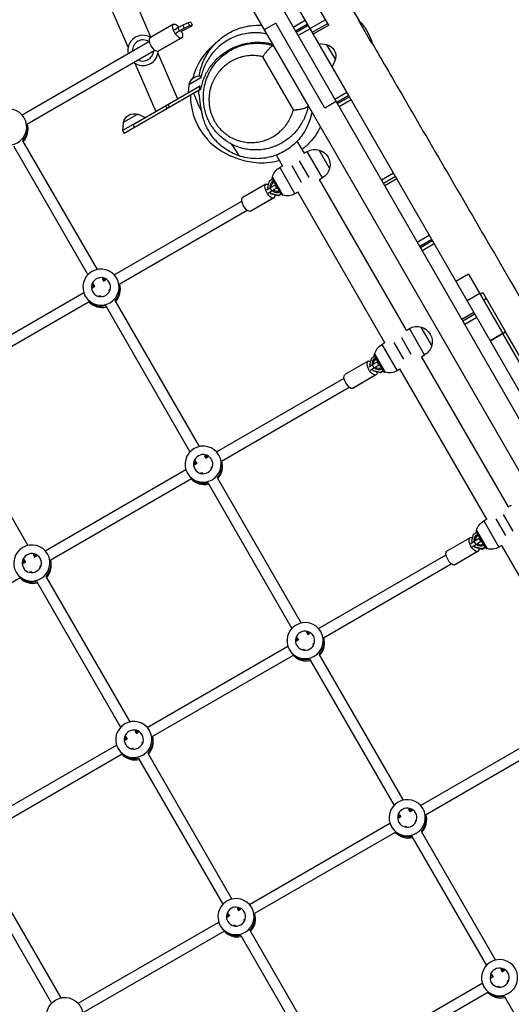
# Model space of a CAD drawing. Units: millimetres. Extents: x -7143 to 6894, y -5824 to 5844.
# Drawn here: x 2519 to 3265, y 787 to 2280 of the extents above; entities that cross this region are included whole.
import ezdxf

# ---------------------------------------------------------------- set-up
doc = ezdxf.new("R2010")
doc.units = ezdxf.units.MM
doc.header["$LTSCALE"] = 20
doc.layers.add('2d', color=230, linetype='Continuous')

msp = doc.modelspace()

# ---------------------------------------------------------------- linework, layer by layer
at = {"layer": '2d'}
for p, q in [((2592.7, 2859.4), (3935.7, 533.3)), ((3017.9, 2165), (2621.4, 2851.7)), ((2987.5, 2271.6), (2684.9, 2795.8)), ((2587.6, 2788.2), (2956.5, 2149.3)), ((2615.9, 2487.7), (2717.9, 2253.3)), ((2581.1, 2472.6), (2683.2, 2237.8)), ((2752.3, 2273.2), (2717.1, 2252.9)), ((2766.1, 2271.8), (2758.6, 2267.5)), ((2774.2, 2275.5), (2766.1, 2271.8)), ((2766.1, 2271.8), (2768.3, 2267.4)), ((2768.3, 2267.4), (2776.5, 2271.1)), ((2778.3, 2269.8), (2770.8, 2265.5)), ((2778.4, 2276.5), (2774.2, 2275.5)), ((2774.2, 2275.5), (2776.5, 2271.1)), ((2776.5, 2271.1), (2780.6, 2272.1)), ((2780.6, 2272.1), (2778.3, 2269.8)), ((2778.4, 2276.5), (2780.6, 2272.1)), ((2907.1, 2274.8), (2889.8, 2264.8)), ((2981.6, 2145.8), (2907.1, 2274.8)), ((2933.6, 2268.9), (2951.8, 2279.4)), ((2937, 2263.1), (2955.2, 2273.6)), ((2938.1, 2261.1), (2956.3, 2271.6)), ((2982.7, 2280), (2959.3, 2266.5)), ((2986.1, 2274.1), (2962.7, 2260.6)), ((2987.5, 2271.6), (2964.1, 2258.1)), ((3053, 2244.2), (3032.8, 2279.2)), ((2758.6, 2267.5), (2753.6, 2264.1)), ((2755.9, 2259.7), (2760.9, 2263.1)), ((2758.6, 2267.5), (2760.9, 2263.1)), ((2760.9, 2263.1), (2768.3, 2267.4)), ((2770.8, 2265.5), (2762.9, 2261.4)), ((2959.3, 2266.4), (2941.1, 2255.9)), ((2522.3, 2135.7), (2715.8, 2247.5)), ((2763.7, 2252.1), (2728.5, 2231.8)), ((2764.3, 2252.4), (2729.1, 2232.1)), ((2984.9, 2242.1), (2972.6, 2243.4)), ((2997.7, 2220), (2984.9, 2242.1)), ((2529.8, 2121.6), (2723.8, 2233.6)), ((2728.4, 2229.1), (2758.4, 2160.1)), ((2693.5, 2214), (2725.3, 2141)), ((2934, 2143.2), (2887.4, 2223.9)), ((2997.7, 2220), (2992.6, 2208.7)), ((2775.5, 2181.5), (2774.3, 2169.3)), ((2793.5, 2191.9), (2775.5, 2181.5)), ((2791.3, 2173.3), (2677.2, 2107.4)), ((2691.1, 2121.2), (2791.6, 2179.2)), ((2791.6, 2179.2), (2791.6, 2179.2)), ((2996.7, 2159.7), (3014.9, 2170.2)), ((3017.9, 2165), (2999.7, 2154.5)), ((2743.7, 2151.6), (2746.2, 2147.3)), ((2999, 2155.8), (2981.6, 2145.8)), ((3000.7, 2152.8), (3018.9, 2163.3)), ((3021.8, 2158.3), (3003.6, 2147.8)), ((3943.9, 561.1), (3018.9, 2163.3)), ((2698.1, 2136.8), (2676, 2124)), ((2698.1, 2136.8), (2709.4, 2131.8)), ((2740, 2149.4), (2742.5, 2145.1)), ((2956.7, 2149), (3556.5, 1110.1)), ((2526.3, 2130.1), (2525.8, 2130.9)), ((2676, 2124), (2674.7, 2111.8)), ((2691.1, 2121.2), (2674.7, 2111.8)), ((2690.5, 2120.9), (2693, 2116.6)), ((2709.4, 2131.8), (2692, 2121.8)), ((2674.7, 2111.8), (2677.2, 2107.4)), ((2523.2, 2096.6), (2636.1, 1901.2)), ((2894.6, 2098.6), (2894.6, 2098.6)), ((2950.6, 2077.6), (2939.9, 2096)), ((2509.4, 2088.6), (2622.2, 1893.3)), ((2901.5, 2086.5), (2901.5, 2086.5)), ((2950.4, 2077.5), (2955.1, 2080.1)), ((2978.1, 2040.3), (2955.1, 2080.1)), ((2989, 2054.7), (2973, 2082.4)), ((2917.7, 2058.6), (2908.3, 2074.8)), ((2957.8, 2040.7), (2943.3, 2065.9)), ((2917.8, 2058.6), (2913.2, 2056)), ((2913.2, 2056), (2936.2, 2016.1)), ((2931.4, 2059.1), (2946, 2033.8)), ((3067.5, 2037.1), (3085.7, 2047.6)), ((2892.4, 2030.5), (2857.2, 2010.2)), ((2895, 2025.5), (2897.8, 2035.9)), ((2897.8, 2035.9), (2902.5, 2038.6)), ((2901.7, 2039.8), (2902.1, 2041.2)), ((2916.5, 2014.3), (2901.7, 2039.8)), ((2902.1, 2041.2), (2917.9, 2013.9)), ((2902.3, 2041.4), (2918.2, 2014)), ((2903.3, 2039.1), (2903.6, 2039.2)), ((3105.6, 1809.1), (2973.5, 2037.8)), ((2973.6, 2037.7), (2978.1, 2040.3)), ((3088.8, 2042.2), (3070.6, 2031.7)), ((3090.8, 2038.7), (3072.6, 2028.2)), ((2898.7, 2024.9), (2893.7, 2021.5)), ((2896.3, 2023.3), (2895, 2025.5)), ((2895.9, 2017.1), (2900.9, 2020.4)), ((2906.1, 2029.2), (2898.7, 2024.9)), ((2898.7, 2024.9), (2900.9, 2020.4)), ((2900.7, 2015.6), (2898.9, 2018.7)), ((2910.7, 2013.5), (2900.3, 2016.3)), ((2900.9, 2020.4), (2908.4, 2024.7)), ((2907.5, 2029.8), (2906.1, 2029.2)), ((2906.1, 2029.2), (2908.4, 2024.7)), ((2908.7, 2030.4), (2908.4, 2030.2)), ((2908.4, 2024.7), (2910, 2025.5)), ((2915.4, 2016.2), (2910.7, 2013.5)), ((2910.9, 2025.9), (2911.2, 2026)), ((2916.5, 2016.9), (2916.2, 2016.7)), ((2916.9, 2016.2), (2916.6, 2016)), ((2940.7, 2018.7), (2936.2, 2016.1)), ((3072.7, 1790.1), (2940.6, 2018.8)), ((2662.3, 1893.1), (2855.9, 2004.8)), ((2903.7, 2009.5), (2868.6, 1989.2)), ((2904.4, 2009.8), (2869.2, 1989.5)), ((2911.1, 2012.8), (2900.7, 2015.6)), ((2911.1, 2012.8), (2910.7, 2013.5)), ((2915.8, 2015.5), (2911.1, 2012.8)), ((2916.5, 2014.3), (2917.9, 2013.9)), ((2669.9, 1879), (2863.9, 1991)), ((3122, 1942.7), (3140.1, 1953.2)), ((3143.9, 1946.7), (3125.7, 1936.2)), ((3145, 1944.8), (3126.8, 1934.3)), ((3147.7, 1940.2), (3129.5, 1929.7)), ((2644.3, 1887), (2646.1, 1883.8)), ((2645.7, 1883.5), (2649.6, 1885.8)), ((2666.3, 1887.5), (2665.9, 1888.3)), ((3199.7, 1894.1), (3180.6, 1883.1)), ((3199.7, 1894.1), (3251.6, 1804.2)), ((2628.6, 1873.6), (2632.8, 1876)), ((2630.4, 1879.1), (2632.3, 1875.8)), ((2654.1, 1869.9), (2656.1, 1871)), ((2654.1, 1869.9), (2655.1, 1868.3)), ((2402.5, 1743.1), (2615.9, 1866.3)), ((2410.1, 1729), (2624.3, 1852.7)), ((2618.8, 1859.8), (2618.3, 1860.8)), ((2638.1, 1860.6), (2640.4, 1861.9)), ((2640.3, 1861.9), (2641.3, 1860.1)), ((2663.3, 1854), (2791, 1632.8)), ((3216.6, 1864.7), (3197.6, 1853.7)), ((3217.2, 1863.8), (3221.5, 1866.3)), ((3221.5, 1866.3), (3255.9, 1806.7)), ((3222.3, 1855), (3226.6, 1857.5)), ((2649.5, 1846), (2777.1, 1624.9)), ((3189.3, 1826), (3207.5, 1836.5)), ((3190.8, 1823.4), (3209, 1833.9)), ((3212.1, 1828.5), (3193.9, 1818)), ((3105.4, 1809), (3110.1, 1811.7)), ((3133.1, 1771.8), (3110.1, 1811.7)), ((3144, 1786.2), (3128, 1814)), ((3255.9, 1806.7), (3232.5, 1793.2)), ((3232.5, 1793.2), (3255.9, 1806.7)), ((3310.9, 1711.4), (3255.9, 1806.7)), ((3112.8, 1772.2), (3098.3, 1797.5)), ((3306.6, 1708.9), (3251.6, 1804.2)), ((3072.8, 1790.2), (3068.2, 1787.5)), ((3068.2, 1787.5), (3091.2, 1747.7)), ((3086.4, 1790.6), (3101, 1765.4)), ((3047.3, 1762.1), (3012.2, 1741.8)), ((3050, 1757.1), (3052.8, 1767.4)), ((3052.8, 1767.4), (3057.5, 1770.1)), ((3056.7, 1771.4), (3057.1, 1772.7)), ((3071.5, 1745.8), (3056.7, 1771.4)), ((3057.1, 1772.7), (3072.9, 1745.5)), ((3057.3, 1773), (3073.2, 1745.5)), ((3058.3, 1770.6), (3058.6, 1770.8)), ((3063.7, 1761.9), (3063.4, 1761.8)), ((3260.1, 1541.5), (3128.5, 1769.4)), ((3128.6, 1769.3), (3133.1, 1771.8)), ((3053.7, 1756.5), (3048.7, 1753.1)), ((3051.3, 1754.8), (3050, 1757.1)), ((3050.9, 1748.7), (3055.9, 1752)), ((3061.1, 1760.7), (3053.7, 1756.5)), ((3053.7, 1756.5), (3055.9, 1752)), ((3055.7, 1747.1), (3053.9, 1750.3)), ((3065.7, 1745.1), (3055.3, 1747.8)), ((3066.1, 1744.4), (3055.7, 1747.1)), ((3055.9, 1752), (3063.4, 1756.3)), ((3062.5, 1761.4), (3061.1, 1760.7)), ((3061.1, 1760.7), (3063.4, 1756.3)), ((3063.4, 1756.3), (3065, 1757.1)), ((3070.4, 1747.7), (3065.7, 1745.1)), ((3065.9, 1757.5), (3066.2, 1757.6)), ((3070.8, 1747.1), (3066.1, 1744.4)), ((3071.5, 1748.4), (3071.2, 1748.2)), ((3071.9, 1747.7), (3071.6, 1747.6)), ((3095.7, 1750.3), (3091.2, 1747.7)), ((3227.2, 1522.5), (3095.6, 1750.4)), ((2817.3, 1624.7), (3010.8, 1736.4)), ((3058.7, 1741.1), (3023.6, 1720.8)), ((3059.3, 1741.3), (3024.2, 1721)), ((3066.1, 1744.4), (3065.7, 1745.1)), ((3071.5, 1745.8), (3072.9, 1745.5)), ((2824.9, 1610.6), (3018.8, 1722.6)), ((2403.5, 1704), (2531.2, 1482.8)), ((2799.3, 1618.5), (2801.1, 1615.3)), ((2800.6, 1615.1), (2804.6, 1617.3)), ((2821.3, 1619.1), (2820.9, 1619.9)), ((2557.5, 1474.7), (2770.8, 1597.8)), ((2783.6, 1605.2), (2787.7, 1607.6)), ((2785.3, 1610.7), (2787.3, 1607.3)), ((2809.1, 1601.4), (2811.1, 1602.6)), ((2809.1, 1601.5), (2810.1, 1599.9)), ((2565.1, 1460.6), (2779.3, 1584.2)), ((2773.8, 1591.4), (2773.2, 1592.4)), ((2793.1, 1592.2), (2795.3, 1593.5)), ((2795.3, 1593.5), (2796.3, 1591.7)), ((2818.3, 1585.6), (2945.6, 1365.1)), ((2804.5, 1577.5), (2931.7, 1357.1)), ((3259.9, 1541.4), (3264.6, 1544.1)), ((3240.9, 1523), (3255.5, 1497.8)), ((3267.3, 1504.6), (3252.8, 1529.8)), ((3227.3, 1522.6), (3222.7, 1519.9)), ((3222.7, 1519.9), (3245.7, 1480.1)), ((3202, 1494.4), (3166.9, 1474.1)), ((3204.5, 1489.5), (3207.3, 1499.8)), ((3207.3, 1499.8), (3212, 1502.5)), ((3215.8, 1493.1), (3208.4, 1488.8)), ((3211.2, 1503.8), (3211.6, 1505.1)), ((3226, 1478.2), (3211.2, 1503.8)), ((3211.6, 1505.1), (3227.4, 1477.8)), ((3211.8, 1505.4), (3227.7, 1477.9)), ((3212.8, 1503), (3213.1, 1503.2)), ((3217.1, 1493.7), (3215.8, 1493.1)), ((3215.8, 1493.1), (3218, 1488.7)), ((3218.3, 1494.2), (3218, 1494.1)), ((3208.4, 1488.8), (3203.4, 1485.4)), ((3205.9, 1487.1), (3204.5, 1489.5)), ((3205.6, 1481), (3210.6, 1484.4)), ((3208.4, 1488.8), (3210.6, 1484.4)), ((3210.2, 1479.5), (3208.4, 1482.7)), ((3220.2, 1477.5), (3209.8, 1480.2)), ((3220.6, 1476.8), (3210.2, 1479.5)), ((3210.6, 1484.4), (3218, 1488.7)), ((3218, 1488.7), (3219.6, 1489.3)), ((3224.9, 1480.1), (3220.2, 1477.5)), ((3220.5, 1489.8), (3220.8, 1489.9)), ((3225.3, 1479.5), (3220.6, 1476.8)), ((3226, 1480.8), (3225.7, 1480.6)), ((3226, 1478.2), (3227.4, 1477.8)), ((3226.4, 1480.1), (3226.1, 1480)), ((3250.2, 1482.6), (3245.7, 1480.1)), ((3382.2, 1254), (3250.1, 1482.8)), ((2539.5, 1468.5), (2541.3, 1465.3)), ((2540.8, 1465.1), (2544.8, 1467.3)), ((2561.6, 1468.9), (2561.1, 1469.9)), ((2972, 1357), (3165.5, 1468.8)), ((3213.4, 1473.4), (3178.3, 1453.1)), ((3214, 1473.7), (3178.9, 1453.4)), ((3220.6, 1476.8), (3220.2, 1477.5)), ((2523.8, 1455.2), (2527.9, 1457.6)), ((2525.5, 1460.7), (2527.5, 1457.3)), ((2549.2, 1451.4), (2551.3, 1452.6)), ((2549.3, 1451.5), (2550.2, 1449.9)), ((2979.5, 1342.9), (3173.5, 1454.9)), ((2305.3, 1310.6), (2519.5, 1434.2)), ((2533.3, 1442.2), (2535.5, 1443.5)), ((2535.5, 1443.5), (2536.5, 1441.7)), ((2558.5, 1435.6), (2685.8, 1215.1)), ((2544.7, 1427.5), (2671.9, 1207.1)), ((2953.7, 1351.1), (2955.7, 1347.6)), ((2955.7, 1347.6), (2959.3, 1349.7)), ((2976, 1351.4), (2975.6, 1352.2)), ((2712.2, 1207), (2925.5, 1330.2)), ((2938.3, 1337.5), (2941.9, 1339.6)), ((2939.8, 1343.1), (2941.8, 1339.6)), ((2963.7, 1333.7), (2965.8, 1334.9)), ((2963.7, 1333.8), (2964.7, 1332)), ((2719.8, 1192.9), (2934, 1316.6)), ((2928.5, 1323.7), (2927.9, 1324.7)), ((2947.8, 1324.6), (2949.8, 1325.7)), ((2949.8, 1325.8), (2950.8, 1324)), ((2972.8, 1318), (3100.6, 1096.7)), ((2958.9, 1310), (3086.7, 1088.7)), ((2693.9, 1201.1), (2695.9, 1197.6)), ((2695.8, 1197.6), (2699.5, 1199.7)), ((2716.3, 1201.2), (2715.7, 1202.2)), ((3127, 1088.6), (3320.5, 1200.3)), ((2452.4, 1057), (2665.7, 1180.2)), ((2678.5, 1187.5), (2682.1, 1189.6)), ((2680, 1193.1), (2682, 1189.6)), ((2703.9, 1183.7), (2706, 1184.9)), ((2703.9, 1183.8), (2704.9, 1182)), ((3134.5, 1074.5), (3328.5, 1186.5)), ((2460, 1042.9), (2674.2, 1166.6)), ((2668.7, 1173.7), (2668.1, 1174.7)), ((2688, 1174.6), (2690, 1175.7)), ((2690, 1175.8), (2691, 1174)), ((2713, 1168), (2840.8, 946.7)), ((2699.1, 1160), (2826.9, 938.7)), ((3108.7, 1082.6), (3110.7, 1079.2)), ((3110.6, 1079.1), (3114.2, 1081.2)), ((3131, 1083), (3130.5, 1083.8)), ((2867.2, 938.6), (3080.5, 1061.7)), ((3093.2, 1069.1), (3096.9, 1071.2)), ((3094.8, 1074.6), (3096.8, 1071.2)), ((3118.6, 1065.4), (3119.7, 1063.6)), ((3118.7, 1065.3), (3120.7, 1066.5)), ((2874.7, 924.5), (3088.9, 1048.1)), ((3083.5, 1055.3), (3082.9, 1056.3)), ((3102.8, 1056.1), (3104.8, 1057.3)), ((3104.8, 1057.4), (3105.8, 1055.6)), ((3127.7, 1049.6), (3240.7, 854)), ((3113.9, 1041.6), (3226.8, 846)), ((2453.1, 1018), (2581, 796.7)), ((2439.3, 1010), (2567.1, 788.7)), ((2848.9, 932.6), (2850.9, 929.2)), ((2850.8, 929.1), (2854.4, 931.2)), ((2871.3, 932.8), (2870.7, 933.8)), ((2607.4, 788.6), (2820.7, 911.7)), ((2833.4, 919.1), (2837.1, 921.2)), ((2835, 924.6), (2837, 921.2)), ((2858.8, 915.4), (2859.8, 913.6)), ((2858.9, 915.3), (2860.9, 916.5)), ((2614.9, 774.5), (2829.1, 898.1)), ((2823.7, 905.3), (2823.1, 906.3)), ((2842.9, 906.1), (2845, 907.3)), ((2845, 907.4), (2846, 905.6)), ((2867.9, 899.6), (2980.8, 704)), ((2854.1, 891.6), (2967, 696)), ((3248.7, 840), (3250.8, 836.5)), ((3250.7, 836.5), (3254.3, 838.6)), ((3233.3, 826.5), (3236.9, 828.6)), ((3234.9, 832), (3236.9, 828.5)), ((3258.7, 822.7), (3259.7, 821)), ((3258.8, 822.7), (3260.8, 823.9)), ((3007.3, 696), (3220.6, 819.1)), ((3223.6, 812.7), (3223, 813.7)), ((3242.8, 813.5), (3244.9, 814.7)), ((3244.9, 814.7), (3245.9, 813)), ((3014.8, 681.9), (3229, 805.5)), ((3254, 799), (3366.9, 603.4))]:
    msp.add_line(p, q, dxfattribs=at)
at = {"layer": '2d', "extrusion": (0, 0, -1)}
for centre, radius, start, end in [((-2980.9, 2225.1), 75, 134.359, 164.7514), ((-2981.3, 2225.3), 17, 102.6679, 197.3321), ((-2792.4, 2178), 17, 12.6663, 95.459), ((-2692.8, 2120.5), 17, 12.6663, 107.3305), ((-2966.6, 2060.2), 23, 60, 106.4387), ((-2966.7, 2060.3), 23, 105.9208, 194.0792), ((-2924.7, 2036), 23, 13.5613, 60), ((-2966.6, 2060.2), 23, 193.5613, 240), ((-2924.7, 2036), 23, 240, 286.4387), ((-3121.6, 1791.8), 23, 60, 106.4387), ((-3121.7, 1791.8), 23, 105.9208, 194.0792), ((-3079.7, 1767.6), 23, 13.5613, 60), ((-3121.6, 1791.8), 23, 193.5613, 240), ((-3079.7, 1767.6), 23, 240, 286.4387), ((-3234.2, 1500), 23, 13.5613, 60), ((-3234.2, 1500), 23, 240, 286.4387)]:
    msp.add_arc(centre, radius, start, end, dxfattribs=at)
at = {"layer": '2d'}
for centre, radius, start, end in [((2705.8, 2233.4), 23, 58.9547, 191.9312), ((2705.8, 2233.4), 16, 56.4815, 183.5214), ((2877.8, 2165.5), 100, 128.9933, 165.4848), ((2705.8, 2233.4), 23, 232.6744, 356.1173), ((2705.8, 2233.4), 16, 243.6511, 356.3518), ((2877.8, 2165.5), 100, 180, 247.2728)]:
    msp.add_arc(centre, radius, start, end, dxfattribs=at)
at = {"layer": '2d', "extrusion": (0, 0, -1)}
for centre, major_axis, ratio, start_param, end_param in [((2758.3, 2262.8), (-6, 10.4), 0.431284, 3.268369, 6.409962), ((2758.3, 2262.8), (-6, 10.4), 0.431284, 0.126777, 1.236799), ((2758.3, 2262.8), (-6, 10.4), 0.431284, 1.874347, 3.268369), ((2723.1, 2242.5), (-6, 10.4), 0.431284, 3.268369, 6.283185), ((2723.1, 2242.5), (-6, 10.4), 0.431284, 3.141593, 3.268369), ((2503.1, 2115.2), (23.8, 13.7), 0.993453, 0.288445, 1.270387), ((2503.1, 2115.2), (23.8, 13.8), 0.993453, 0.288445, 1.270387), ((2898.4, 2020.1), (-6, 10.4), 0.431284, 3.268369, 6.409962), ((2898.4, 2020.1), (-6, 10.4), 0.431284, 0.126777, 0.637482), ((2908.9, 2027.5), (8.66, 5), 0.993572, 3.429141, 4.712389), ((2908.9, 2027.5), (6.93, 4), 0.993572, 3.503982, 4.712389), ((2908.9, 2027.5), (8.66, 5), 0.993572, 1.570796, 2.867316), ((2908.9, 2027.5), (6.93, 4), 0.993572, 1.570796, 2.780627), ((2863.2, 1999.8), (-6, 10.4), 0.431284, 3.268369, 6.283185), ((2898.4, 2020.1), (-6, 10.4), 0.431284, 2.399535, 3.268369), ((2863.2, 1999.8), (-6, 10.4), 0.431284, 3.141593, 3.268369), ((2643, 1873), (12.6, 7.2), 0.993453, 3.705159, 4.225897), ((2643, 1873), (12.6, 7.2), 0.993453, 3.705159, 4.225897), ((2643.2, 1872.6), (23.8, 13.7), 0.993453, 0.288445, 1.270387), ((2643.2, 1872.6), (23.8, 13.7), 0.993453, 0.288445, 1.270387), ((3053.3, 1751.7), (-6, 10.4), 0.431284, 3.268369, 6.409962), ((3053.3, 1751.7), (-6, 10.4), 0.431284, 0.126777, 0.640441), ((3063.9, 1759), (8.66, 5), 0.993572, 3.433413, 4.712389), ((3063.9, 1759), (6.93, 4), 0.993572, 3.509461, 4.712389), ((3063.9, 1759), (8.66, 5), 0.993572, 1.570796, 2.867714), ((3063.9, 1759), (6.93, 4), 0.993572, 1.570796, 2.781143), ((3018.2, 1731.4), (-6, 10.4), 0.431284, 3.268369, 6.283185), ((3053.3, 1751.7), (-6, 10.4), 0.431284, 2.40357, 3.268369), ((3018.2, 1731.4), (-6, 10.4), 0.431284, 3.141593, 3.268369), ((2798, 1604.5), (12.6, 7.2), 0.993453, 3.705159, 4.225324), ((2798, 1604.5), (12.6, 7.2), 0.993453, 3.705159, 4.225324), ((2798.2, 1604.1), (23.8, 13.7), 0.993453, 0.288445, 1.270667), ((2798.2, 1604.1), (23.8, 13.7), 0.993453, 0.288445, 1.270667), ((3208, 1484.1), (-6, 10.4), 0.431284, 3.268369, 6.409962), ((3208, 1484.1), (-6, 10.4), 0.431284, 0.126777, 0.615818), ((3218.4, 1491.4), (8.66, 5), 0.993572, 3.418035, 4.712389), ((3218.4, 1491.4), (6.93, 4), 0.993572, 3.489759, 4.712389), ((3218.4, 1491.4), (8.66, 5), 0.993572, 1.570796, 2.873436), ((3218.4, 1491.4), (6.93, 4), 0.993572, 1.570796, 2.788536), ((3208, 1484.1), (-6, 10.4), 0.431284, 2.402117, 3.268369), ((3172.9, 1463.8), (-6, 10.4), 0.431284, 3.268369, 6.283185), ((2538.2, 1454.5), (12.6, 7.2), 0.993453, 3.705159, 4.225324), ((2538.2, 1454.5), (12.6, 7.2), 0.993453, 3.705159, 4.225324), ((2538.4, 1454.1), (23.8, 13.7), 0.993453, 0.288446, 1.270667), ((2538.4, 1454.1), (23.8, 13.7), 0.993453, 0.288446, 1.270667), ((3172.9, 1463.8), (-6, 10.4), 0.431284, 3.141593, 3.268369), ((2952.7, 1336.9), (12.6, 7.2), 0.993453, 3.705159, 4.148822), ((2952.7, 1336.9), (12.6, 7.2), 0.993453, 3.705159, 4.148822), ((2952.9, 1336.5), (23.8, 13.8), 0.993453, 0.288445, 1.275619), ((2952.9, 1336.5), (23.8, 13.8), 0.993453, 0.288445, 1.275619), ((2692.8, 1186.9), (12.6, 7.2), 0.993453, 3.705159, 4.148822), ((2692.8, 1186.9), (12.6, 7.2), 0.993453, 3.705159, 4.148822), ((2693.1, 1186.5), (23.8, 13.8), 0.993453, 0.288446, 1.275619), ((2693.1, 1186.5), (23.8, 13.8), 0.993453, 0.288446, 1.275619), ((3107.6, 1068.4), (12.6, 7.2), 0.993453, 3.705159, 4.148822), ((3107.6, 1068.4), (12.6, 7.2), 0.993453, 3.705159, 4.148822), ((3107.9, 1068), (23.8, 13.8), 0.993453, 0.288445, 1.275619), ((3107.9, 1068), (23.8, 13.8), 0.993453, 0.288445, 1.275619), ((2847.8, 918.4), (12.6, 7.2), 0.993453, 3.705159, 4.148822), ((2847.8, 918.4), (12.6, 7.2), 0.993453, 3.705159, 4.148822), ((2848.1, 918), (23.8, 13.8), 0.993453, 0.288446, 1.275619), ((3247.7, 825.8), (12.6, 7.2), 0.993453, 3.705159, 4.148822), ((3247.7, 825.8), (12.6, 7.2), 0.993453, 3.705159, 4.148822), ((2587.1, 770), (23.8, 13.8), 0.993453, 3.232298, 9.22326)]:
    msp.add_ellipse(centre, major_axis=major_axis, ratio=ratio, start_param=start_param, end_param=end_param, dxfattribs=at)
for centre, major_axis in [((2502, 2117.2), (23.8, 13.8)), ((2642.1, 1874.5), (23.8, 13.8)), ((2642.1, 1874.5), (12.6, 7.2)), ((2797.1, 1606.1), (23.8, 13.8)), ((2797.1, 1606.1), (12.6, 7.3)), ((2537.2, 1456.1), (23.8, 13.8)), ((2537.2, 1456.1), (12.6, 7.3)), ((2951.7, 1338.5), (23.8, 13.8)), ((2951.7, 1338.5), (12.6, 7.3)), ((2691.9, 1188.5), (23.8, 13.8)), ((2691.9, 1188.5), (12.6, 7.3)), ((3106.7, 1070), (23.8, 13.8)), ((3106.7, 1070), (12.6, 7.3)), ((2846.9, 920), (23.8, 13.8)), ((2846.9, 920), (12.6, 7.3)), ((3246.8, 827.4), (23.8, 13.8)), ((3246.8, 827.4), (12.6, 7.3))]:
    msp.add_ellipse(centre, major_axis=major_axis, ratio=0.993453, dxfattribs=at)
at = {"layer": '2d'}
for centre, major_axis, start_param, end_param in [((2504, 2113.6), (23.8, 13.8), -1.270386, -0.219308), ((2643.2, 1872.6), (12.6, 7.3), 0.607994, 0.974949), ((2643.2, 1872.6), (12.6, 7.3), 0.607994, 0.974949), ((2644.1, 1871), (12.6, 7.3), 0.772761, 0.974947), ((2644.1, 1871), (12.6, 7.2), 2.143892, 2.368832), ((2644.1, 1871), (23.8, 13.7), -1.270386, -0.219308), ((2644.1, 1871), (23.8, 13.8), 3.360902, 4.422437), ((2643, 1873), (23.8, 13.8), 3.427128, 4.463307), ((2643, 1873), (23.8, 13.8), 3.427128, 4.463307), ((2798.2, 1604.1), (12.6, 7.2), 0.607994, 0.97556), ((2798.2, 1604.1), (12.6, 7.3), 0.607994, 0.97556), ((2799.1, 1602.6), (12.6, 7.2), 0.772761, 0.975558), ((2799.1, 1602.6), (12.6, 7.2), 2.144495, 2.368832), ((2799.1, 1602.6), (23.8, 13.8), -1.270666, -0.219308), ((2799.1, 1602.6), (23.8, 13.8), 3.360902, 4.422158), ((2798, 1604.5), (23.8, 13.8), 3.427128, 4.463031), ((2798, 1604.5), (23.8, 13.8), 3.427128, 4.463031), ((2538.4, 1454.1), (12.6, 7.3), 0.607994, 0.97556), ((2538.4, 1454.1), (12.6, 7.3), 0.607994, 0.97556), ((2539.3, 1452.6), (12.6, 7.2), 0.772761, 0.975558), ((2539.3, 1452.6), (12.6, 7.2), 2.144495, 2.368832), ((2539.3, 1452.6), (23.8, 13.8), -1.270666, -0.21931), ((2539.3, 1452.6), (23.8, 13.8), 3.360902, 4.422158), ((2538.2, 1454.5), (23.8, 13.8), 3.427128, 4.463031), ((2538.2, 1454.5), (23.8, 13.8), 3.427128, 4.463031), ((2952.9, 1336.5), (12.6, 7.3), 0.607994, 0.986366), ((2952.9, 1336.5), (12.6, 7.3), 0.607994, 0.986366), ((2953.8, 1334.9), (12.6, 7.2), 0.772761, 0.986366), ((2953.8, 1334.9), (12.6, 7.3), 2.155226, 2.368832), ((2953.8, 1334.9), (23.8, 13.7), -1.275619, -0.219308), ((2953.8, 1334.9), (23.8, 13.7), 3.360902, 4.417212), ((2952.7, 1336.9), (23.8, 13.7), 3.427128, 4.426853), ((2952.7, 1336.9), (23.8, 13.8), 3.427128, 4.426853), ((2693.1, 1186.5), (12.6, 7.3), 0.607994, 0.986366), ((2693.1, 1186.5), (12.6, 7.3), 0.607994, 0.986366), ((2694, 1184.9), (12.6, 7.2), 0.772761, 0.986366), ((2694, 1184.9), (12.6, 7.3), 2.155226, 2.368832), ((2694, 1184.9), (23.8, 13.8), -1.275619, -0.21931), ((2694, 1184.9), (23.8, 13.7), 3.360902, 4.417212), ((2692.8, 1186.9), (23.8, 13.7), 3.427128, 4.426853), ((2692.8, 1186.9), (23.8, 13.8), 3.427128, 4.426853), ((3107.9, 1068), (12.6, 7.3), 0.607994, 0.986366), ((3107.9, 1068), (12.6, 7.3), 0.607994, 0.986366), ((3108.8, 1066.5), (12.6, 7.2), 0.772761, 0.986366), ((3108.8, 1066.5), (12.6, 7.3), 2.155226, 2.368832), ((3108.8, 1066.5), (23.8, 13.7), -1.275619, -0.219308), ((3108.8, 1066.5), (23.8, 13.7), 3.360902, 4.417212), ((3107.6, 1068.4), (23.8, 13.7), 3.427128, 4.426853), ((3107.6, 1068.4), (23.8, 13.8), 3.427128, 4.426853), ((2848.1, 918), (12.6, 7.3), 0.607994, 0.986366), ((2848.1, 918), (12.6, 7.3), 0.607994, 0.986366), ((2849, 916.5), (12.6, 7.2), 0.772761, 0.986366), ((2849, 916.5), (12.6, 7.3), 2.155226, 2.368832), ((2849, 916.5), (23.8, 13.8), -1.275619, -0.21931), ((2849, 916.5), (23.8, 13.7), 3.360902, 4.417212), ((2847.8, 918.4), (23.8, 13.7), 3.427128, 4.426853), ((2847.8, 918.4), (23.8, 13.8), 3.427128, 4.426853), ((3247.9, 825.4), (12.6, 7.3), 0.607994, 0.986366), ((3247.9, 825.4), (12.6, 7.3), 0.607994, 0.986366), ((3248.9, 823.8), (12.6, 7.3), 0.772761, 0.986366), ((3248.9, 823.8), (12.6, 7.2), 2.155226, 2.368832), ((3248.9, 823.8), (23.8, 13.7), 3.360902, 4.417212), ((3247.7, 825.8), (23.8, 13.7), 3.427128, 4.426853), ((3247.7, 825.8), (23.8, 13.8), 3.427128, 4.426853)]:
    msp.add_ellipse(centre, major_axis=major_axis, ratio=0.993453, start_param=start_param, end_param=end_param, dxfattribs=at)
for points, knots in [([(2878.9, 2545.6), (2890.3, 2526), (2901.6, 2506.4), (2953.2, 2417.2), (2993.6, 2347.6), (3033.9, 2278.1)], [33.176648, 33.176648, 33.176648, 33.176648, 40.00006, 40.00006, 64.283779, 64.283779, 64.283779, 64.283779]), ([(2791.2, 2194.9), (2791.9, 2199.8), (2793.3, 2205.8), (2797.7, 2218), (2800.8, 2224.3), (2809.3, 2237.4), (2815.1, 2244.1), (2828.5, 2255.6), (2836.3, 2260.4), (2852.5, 2267.6), (2861.2, 2269.9), (2875.1, 2271.7), (2880.7, 2271.8), (2885.9, 2271.5)], [81.501125, 81.501125, 81.501125, 81.501125, 83.867708, 83.867708, 86.295152, 86.295152, 89.22164, 89.22164, 92.242539, 92.242539, 95.296912, 95.296912, 97.325649, 97.325649, 97.325649, 97.325649]), ([(2893.6, 2258.3), (2892.9, 2258.4), (2892.2, 2258.6), (2890.7, 2258.8), (2890, 2259), (2887.7, 2259.3), (2886.3, 2259.5), (2881.7, 2260), (2878.6, 2260.2), (2873.9, 2260.2), (2872.3, 2260.1), (2869.9, 2260), (2869.1, 2259.9), (2867.5, 2259.7), (2866.7, 2259.7), (2862.5, 2259.2), (2859.3, 2258.6), (2854.3, 2257.3), (2852.7, 2256.9), (2850.2, 2256.1), (2849.4, 2255.8), (2847.8, 2255.2), (2846.9, 2254.9), (2842.8, 2253.3), (2839.7, 2251.9), (2833.5, 2248.5), (2830.5, 2246.6), (2824.8, 2242.5), (2822.1, 2240.3), (2818.3, 2236.8), (2817.1, 2235.6), (2815.3, 2233.7), (2814.7, 2233.1), (2813.6, 2231.8), (2813, 2231.2), (2810.3, 2228), (2808.3, 2225.4), (2804.8, 2220), (2803.2, 2217.3), (2801.4, 2213.9), (2801, 2213.2), (2800.3, 2211.8), (2800, 2211.1), (2799, 2209), (2798.4, 2207.6), (2796.8, 2203.5), (2795.8, 2200.7), (2794.4, 2195.7), (2793.8, 2193.6), (2793.4, 2191.4)], [0.0362568, 0.0362568, 0.0362568, 0.0362568, 0.0388769, 0.0388769, 0.041497, 0.041497, 0.0467371, 0.0467371, 0.0572174, 0.0572174, 0.0624576, 0.0624576, 0.0650776, 0.0650776, 0.0676977, 0.0676977, 0.078178, 0.078178, 0.0834181, 0.0834181, 0.0860382, 0.0860382, 0.0886583, 0.0886583, 0.0991386, 0.0991386, 0.1096188, 0.1096188, 0.1200991, 0.1200991, 0.1253393, 0.1253393, 0.1279593, 0.1279593, 0.1305794, 0.1305794, 0.1410597, 0.1410597, 0.15154, 0.15154, 0.1541601, 0.1541601, 0.1567801, 0.1567801, 0.1620203, 0.1620203, 0.1725006, 0.1725006, 0.180773, 0.180773, 0.180773, 0.180773]), ([(2793.7, 2174.7), (2794.2, 2177.3), (2794.7, 2179.8), (2796.1, 2185), (2797, 2187.6), (2798.9, 2192.7), (2800.1, 2195.3), (2802, 2199.1), (2802.7, 2200.4), (2804.2, 2203), (2804.9, 2204.2), (2807.3, 2208), (2809.1, 2210.4), (2812, 2214), (2813, 2215.2), (2814.5, 2217), (2815.1, 2217.5), (2816.2, 2218.7), (2816.7, 2219.3), (2819.5, 2222.1), (2821.9, 2224.2), (2826.9, 2228.2), (2829.5, 2230.1), (2833, 2232.3), (2833.7, 2232.7), (2835.1, 2233.6), (2835.8, 2234), (2838, 2235.2), (2839.4, 2236), (2843.8, 2238.1), (2846.8, 2239.4), (2851.4, 2241), (2852.9, 2241.5), (2855.2, 2242.2), (2856, 2242.5), (2857.5, 2242.9), (2858.3, 2243.1), (2862.1, 2244), (2865.2, 2244.6), (2869.7, 2245.2), (2871.2, 2245.4), (2873.5, 2245.6), (2874.2, 2245.7), (2875.7, 2245.7), (2876.5, 2245.8), (2880.2, 2245.9), (2883.1, 2245.9), (2888.8, 2245.5), (2891.6, 2245.2), (2897, 2244.4), (2899.7, 2243.8), (2902.3, 2243.1)], [0, 0, 0, 0, 0.009757, 0.009757, 0.019514, 0.019514, 0.029271, 0.029271, 0.0341495, 0.0341495, 0.039028, 0.039028, 0.048785, 0.048785, 0.0536635, 0.0536635, 0.0561028, 0.0561028, 0.058542, 0.058542, 0.068299, 0.068299, 0.078056, 0.078056, 0.0804953, 0.0804953, 0.0829345, 0.0829345, 0.087813, 0.087813, 0.09757, 0.09757, 0.1024485, 0.1024485, 0.1048878, 0.1048878, 0.107327, 0.107327, 0.117084, 0.117084, 0.1219625, 0.1219625, 0.1244018, 0.1244018, 0.126841, 0.126841, 0.136598, 0.136598, 0.146355, 0.146355, 0.156112, 0.156112, 0.156112, 0.156112]), ([(2798.7, 2176.7), (2800.1, 2185), (2802.9, 2192.9), (2810.5, 2207.5), (2815.4, 2214.3), (2827.2, 2226.2), (2834.1, 2231.3), (2849.3, 2239.3), (2857.7, 2242), (2874.8, 2244.8), (2883.7, 2244.8), (2896.2, 2242.6), (2900, 2241.7), (2903.7, 2240.4)], [0, 0, 0, 0, 2.623686, 2.623686, 5.314432, 5.314432, 8.127601, 8.127601, 10.984166, 10.984166, 13.809905, 13.809905, 15.031951, 15.031951, 15.031951, 15.031951]), ([(2903.8, 2240.4), (2903.6, 2240.5), (2903.2, 2240.5), (2902.6, 2240.3), (2902.3, 2240.2), (2901.8, 2239.9), (2901.5, 2239.7), (2901, 2239.4), (2900.9, 2239.3), (2900.5, 2239), (2900.4, 2238.9), (2899.8, 2238.5), (2899.5, 2238.2), (2898.7, 2237.5), (2898.3, 2237.2), (2897.7, 2236.6), (2897.5, 2236.4), (2897.1, 2236), (2896.9, 2235.8), (2896.3, 2235.2), (2895.9, 2234.8), (2895.2, 2234.1), (2895, 2233.9), (2894.6, 2233.4), (2894.4, 2233.2), (2893.3, 2232), (2892.5, 2231), (2891.3, 2229.5), (2890.9, 2228.9), (2890.2, 2227.9), (2889.8, 2227.4), (2889.1, 2226.4), (2888.7, 2225.9), (2888.2, 2225.1), (2888.1, 2224.9), (2887.8, 2224.5), (2887.8, 2224.4), (2887.6, 2224.1), (2887.5, 2224), (2887.4, 2223.9)], [0, 0, 0, 0, 0.00385038, 0.00385038, 0.00577557, 0.00577557, 0.00770076, 0.00770076, 0.00866336, 0.00866336, 0.00962595, 0.00962595, 0.01155114, 0.01155114, 0.01347633, 0.01347633, 0.01443893, 0.01443893, 0.01540152, 0.01540152, 0.01732671, 0.01732671, 0.01828931, 0.01828931, 0.0192519, 0.0192519, 0.02310228, 0.02310228, 0.02502747, 0.02502747, 0.02695266, 0.02695266, 0.02887785, 0.02887785, 0.02984045, 0.02984045, 0.03032175, 0.03032175, 0.03080304, 0.03080304, 0.03080304, 0.03080304]), ([(3053.2, 2244.8), (3069.8, 2216.2), (3086.4, 2187.6), (3152.9, 2073.2), (3202.9, 1987.4), (3355.2, 1726.4), (3457.9, 1551.4), (3585.9, 1331.2), (3611.8, 1286.5), (3637.6, 1241.8)], [0.009883, 0.009883, 0.009883, 0.009883, 10.000007, 10.000007, 40.000194, 40.000194, 101.377962, 101.377962, 116.97182, 116.97182, 116.97182, 116.97182]), ([(2887.4, 2223.9), (2885.9, 2224.3), (2884.3, 2224.6), (2881.1, 2225.1), (2879.5, 2225.3), (2874.7, 2225.7), (2871.6, 2225.7), (2865.4, 2225.4), (2862.3, 2225), (2858.5, 2224.2), (2857.8, 2224), (2856.3, 2223.7), (2855.5, 2223.5), (2853.3, 2222.8), (2851.8, 2222.4), (2847.5, 2220.8), (2844.7, 2219.6), (2839.4, 2216.8), (2836.8, 2215.2), (2833.6, 2213), (2833, 2212.5), (2831.8, 2211.6), (2831.2, 2211.1), (2829.4, 2209.7), (2828.3, 2208.6), (2824.9, 2205.5), (2822.8, 2203.3), (2819.9, 2199.6), (2819, 2198.4), (2817.6, 2196.5), (2817.2, 2195.8), (2816.3, 2194.5), (2815.9, 2193.8), (2813.9, 2190.4), (2812.5, 2187.6), (2810.6, 2183.2), (2810, 2181.7), (2809.2, 2179.4), (2809, 2178.6), (2808.5, 2177.1), (2808.3, 2176.3), (2807.2, 2172.3), (2806.6, 2169.1), (2806.1, 2164.1), (2806, 2162.4), (2805.9, 2159.1), (2805.9, 2157.3), (2806.1, 2152.2), (2806.5, 2148.8), (2807.5, 2143.7), (2807.9, 2142), (2808.7, 2139.5), (2808.9, 2138.7), (2809.5, 2137), (2809.8, 2136.2), (2811.3, 2132), (2812.8, 2128.9), (2815, 2125.1), (2815.4, 2124.3), (2816.4, 2122.8), (2816.9, 2122.1), (2818.4, 2119.9), (2819.4, 2118.5), (2822.8, 2114.4), (2825.2, 2111.9), (2828.5, 2109), (2829.1, 2108.4), (2830.5, 2107.4), (2831.2, 2106.8), (2833.2, 2105.3), (2834.6, 2104.3), (2838.9, 2101.6), (2841.9, 2100.1), (2845.8, 2098.4), (2846.6, 2098.1), (2848.1, 2097.5), (2848.9, 2097.3), (2851.2, 2096.5), (2852.8, 2096), (2857.5, 2094.9), (2860.6, 2094.3), (2865.3, 2093.9), (2866.9, 2093.8), (2869.3, 2093.7), (2870.1, 2093.7), (2871.6, 2093.7), (2872.4, 2093.8), (2876.4, 2094), (2879.4, 2094.3), (2885.4, 2095.5), (2888.4, 2096.3), (2892.7, 2097.8), (2894.1, 2098.4), (2896.2, 2099.3), (2897, 2099.6), (2898.3, 2100.2), (2899, 2100.6), (2902.4, 2102.3), (2905, 2103.9), (2910, 2107.3), (2912.4, 2109.2), (2915.2, 2111.8), (2915.8, 2112.4), (2916.9, 2113.4), (2917.4, 2114), (2919, 2115.7), (2920, 2116.8), (2923, 2120.4), (2924.8, 2122.9), (2927.2, 2126.9), (2928, 2128.3), (2929.5, 2131.1), (2930.2, 2132.6), (2932.1, 2137), (2933.2, 2140), (2934, 2143.2)], [0, 0, 0, 0, 0.005331, 0.005331, 0.010662, 0.010662, 0.021324, 0.021324, 0.0319861, 0.0319861, 0.0346516, 0.0346516, 0.0373171, 0.0373171, 0.0426481, 0.0426481, 0.0533101, 0.0533101, 0.0639721, 0.0639721, 0.0666376, 0.0666376, 0.0693031, 0.0693031, 0.0746341, 0.0746341, 0.0852961, 0.0852961, 0.0906272, 0.0906272, 0.0932927, 0.0932927, 0.0959582, 0.0959582, 0.1066202, 0.1066202, 0.1119512, 0.1119512, 0.1146167, 0.1146167, 0.1172822, 0.1172822, 0.1279442, 0.1279442, 0.1332752, 0.1332752, 0.1386062, 0.1386062, 0.1492682, 0.1492682, 0.1545993, 0.1545993, 0.1572648, 0.1572648, 0.1599303, 0.1599303, 0.1705923, 0.1705923, 0.1732578, 0.1732578, 0.1759233, 0.1759233, 0.1812543, 0.1812543, 0.1919163, 0.1919163, 0.1945818, 0.1945818, 0.1972473, 0.1972473, 0.2025783, 0.2025783, 0.2132404, 0.2132404, 0.2159059, 0.2159059, 0.2185714, 0.2185714, 0.2239024, 0.2239024, 0.2345644, 0.2345644, 0.2398954, 0.2398954, 0.2425609, 0.2425609, 0.2452264, 0.2452264, 0.2558884, 0.2558884, 0.2665504, 0.2665504, 0.2718815, 0.2718815, 0.274547, 0.274547, 0.2772125, 0.2772125, 0.2878745, 0.2878745, 0.2985365, 0.2985365, 0.301202, 0.301202, 0.3038675, 0.3038675, 0.3091985, 0.3091985, 0.3198605, 0.3198605, 0.3251915, 0.3251915, 0.3305226, 0.3305226, 0.3411846, 0.3411846, 0.3411846, 0.3411846]), ([(1594.4, 2180.5), (1605.2, 2160.4), (1616, 2140.3), (1672.2, 2037.1), (1718.4, 1954.6), (1810.7, 1795.6), (1856.9, 1719.2), (1948.6, 1571.5), (1993.9, 1500), (2107.1, 1319.9), (2174.4, 1210.8), (2277.8, 1027), (2316.9, 954.2), (2397.4, 801.9), (2438.9, 722.4), (2537.5, 537.5), (2596, 432.9), (2697, 259.9), (2738.3, 190.8), (2780.1, 122)], [3.114441, 3.114441, 3.114441, 3.114441, 10.00012, 10.00012, 38.536411, 38.536411, 65.544185, 65.544185, 91.164106, 91.164106, 129.967752, 129.967752, 154.894558, 154.894558, 181.96436, 181.96436, 218.115844, 218.115844, 242.392673, 242.392673, 242.392673, 242.392673]), ([(2851.6, 2073.7), (2843.6, 2076.4), (2836, 2080.3), (2823.3, 2089.4), (2817.9, 2094.5), (2810.3, 2103.7), (2807.5, 2107.8), (2803.5, 2114.8), (2802, 2117.8), (2799.4, 2123.9), (2798.4, 2126.7), (2796.8, 2131.9), (2796.3, 2134), (2795.3, 2138.2), (2795, 2139.8), (2794.4, 2143.2), (2794.1, 2144.7), (2793.4, 2149.3), (2793.1, 2152), (2792.3, 2157.6), (2792, 2160.2), (2791.3, 2165.1), (2790.9, 2165.8), (2790.4, 2172.8)], [0, 0, 0, 0, 2.537329, 2.537329, 4.8898, 4.8898, 6.875885, 6.875885, 8.813226, 8.813226, 11.457539, 11.457539, 14.890172, 14.890172, 19.761417, 19.761417, 27.134531, 27.134531, 43.117934, 43.117934, 60.909685, 60.909685, 74.843672, 74.843672, 74.843672, 74.843672]), ([(2791.3, 2173.3), (2791.6, 2173.5), (2791.9, 2173.7), (2792.7, 2174.1), (2793.2, 2174.4), (2793.7, 2174.7)], [0, 0, 0, 0, 0.1000099, 0.1000099, 0.2000198, 0.2000198, 0.2000198, 0.2000198]), ([(2840.8, 2091), (2836.3, 2093.3), (2831.9, 2096), (2826.8, 2100.1), (2825.7, 2100.9), (2823.7, 2102.6), (2822.8, 2103.5), (2819.9, 2106.3), (2818.1, 2108.2), (2814.7, 2112.2), (2813.1, 2114.3), (2810.8, 2117.6), (2810.1, 2118.7), (2808.7, 2121), (2808, 2122.1), (2806.1, 2125.6), (2804.9, 2128), (2802.8, 2132.8), (2801.9, 2135.3), (2800.9, 2138.5), (2800.7, 2139.1), (2800.4, 2140.4), (2800.2, 2141), (2799.7, 2143), (2799.4, 2144.2), (2798.6, 2148.1), (2798.2, 2150.7), (2797.6, 2155.9), (2797.4, 2158.5), (2797.4, 2162.4), (2797.4, 2163.7), (2797.5, 2166.3), (2797.5, 2167.5), (2797.9, 2171.5), (2798.2, 2174.1), (2798.7, 2176.7)], [0.1621382, 0.1621382, 0.1621382, 0.1621382, 0.1780381, 0.1780381, 0.182013, 0.182013, 0.185988, 0.185988, 0.1939379, 0.1939379, 0.2018878, 0.2018878, 0.2058628, 0.2058628, 0.2098378, 0.2098378, 0.2177877, 0.2177877, 0.2257376, 0.2257376, 0.2277251, 0.2277251, 0.2297126, 0.2297126, 0.2336876, 0.2336876, 0.2416375, 0.2416375, 0.2495874, 0.2495874, 0.2535624, 0.2535624, 0.2575374, 0.2575374, 0.2658123, 0.2658123, 0.2658123, 0.2658123]), ([(2956.4, 2149.1), (2955.8, 2145.9), (2955, 2142.8), (2953.1, 2136.7), (2951.9, 2133.7), (2950, 2129.4), (2949.3, 2128), (2947.8, 2125.2), (2947, 2123.8), (2944.6, 2119.8), (2942.9, 2117.2), (2939.2, 2112.3), (2937.2, 2109.9), (2934.5, 2107.1), (2933.9, 2106.6), (2932.8, 2105.5), (2932.3, 2105), (2930.6, 2103.4), (2929.5, 2102.4), (2925.9, 2099.4), (2923.5, 2097.6), (2918.4, 2094.3), (2915.8, 2092.7), (2912.4, 2091), (2911.7, 2090.7), (2910.3, 2090), (2909.6, 2089.7), (2907.5, 2088.7), (2906.1, 2088.2), (2901.8, 2086.6), (2898.9, 2085.6), (2893, 2084.2), (2890, 2083.6), (2885.4, 2083), (2883.9, 2082.8), (2881.6, 2082.7), (2880.8, 2082.6), (2879.2, 2082.5), (2878.4, 2082.5), (2874.5, 2082.5), (2871.4, 2082.6), (2865.2, 2083.2), (2862.1, 2083.7), (2855.9, 2085.1), (2852.9, 2086), (2849.1, 2087.4), (2848.3, 2087.7), (2846.8, 2088.3), (2846, 2088.6), (2843.8, 2089.5), (2842.3, 2090.2), (2840.8, 2091)], [0.0002648, 0.0002648, 0.0002648, 0.0002648, 0.0103819, 0.0103819, 0.020499, 0.020499, 0.0255576, 0.0255576, 0.0306161, 0.0306161, 0.0407332, 0.0407332, 0.0508503, 0.0508503, 0.0533795, 0.0533795, 0.0559088, 0.0559088, 0.0609673, 0.0609673, 0.0710844, 0.0710844, 0.0812015, 0.0812015, 0.0837308, 0.0837308, 0.0862601, 0.0862601, 0.0913186, 0.0913186, 0.1014357, 0.1014357, 0.1115528, 0.1115528, 0.1166113, 0.1166113, 0.1191406, 0.1191406, 0.1216699, 0.1216699, 0.1317869, 0.1317869, 0.141904, 0.141904, 0.1520211, 0.1520211, 0.1545504, 0.1545504, 0.1570797, 0.1570797, 0.1621382, 0.1621382, 0.1621382, 0.1621382]), ([(2961.9, 2140), (2961.2, 2136.6), (2960.5, 2132), (2956.3, 2121.2), (2954.9, 2117.9), (2950.2, 2109), (2946.1, 2102.8), (2935.8, 2091.5), (2929.9, 2086.4), (2917, 2078.4), (2910.2, 2075.2), (2895.6, 2070.7), (2887.5, 2069.4), (2871.1, 2069.2), (2862.5, 2070.4), (2853.4, 2073.1), (2852.5, 2073.4), (2851.6, 2073.7)], [0.000077, 0.000077, 0.000077, 0.000077, 6.385313, 6.385313, 8.632745, 8.632745, 11.74652, 11.74652, 14.332333, 14.332333, 16.600659, 16.600659, 19.00217, 19.00217, 21.545087, 21.545087, 21.835552, 21.835552, 21.835552, 21.835552]), ([(2934, 2143.2), (2934.2, 2143.2), (2934.3, 2143.2), (2934.6, 2143.2), (2934.8, 2143.2), (2935.2, 2143.2), (2935.5, 2143.3), (2936.4, 2143.3), (2936.9, 2143.4), (2938.1, 2143.5), (2938.8, 2143.6), (2939.7, 2143.7), (2940, 2143.7), (2940.6, 2143.8), (2940.9, 2143.8), (2942.5, 2144.1), (2943.7, 2144.3), (2946.2, 2144.8), (2947.4, 2145.1), (2949, 2145.5), (2949.6, 2145.7), (2950.6, 2146), (2951.1, 2146.2), (2952.1, 2146.5), (2952.5, 2146.6), (2953.4, 2147), (2953.7, 2147.1), (2954.4, 2147.5), (2954.7, 2147.6), (2955.3, 2147.9), (2955.5, 2148.1), (2956.1, 2148.5), (2956.4, 2148.8), (2956.4, 2149.1)], [-0.00002811, -0.00002811, -0.00002811, -0.00002811, 0.00044186, 0.00044186, 0.00091182, 0.00091182, 0.00185175, 0.00185175, 0.00373161, 0.00373161, 0.00561146, 0.00561146, 0.00655139, 0.00655139, 0.00749132, 0.00749132, 0.01125103, 0.01125103, 0.01501074, 0.01501074, 0.01689059, 0.01689059, 0.01877045, 0.01877045, 0.02065031, 0.02065031, 0.02253016, 0.02253016, 0.02441002, 0.02441002, 0.02628987, 0.02628987, 0.03004958, 0.03004958, 0.03004958, 0.03004958]), ([(2974.9, 2117.4), (2970.8, 2109), (2965.4, 2101), (2955.3, 2090.2), (2951.3, 2086.5), (2947.2, 2083.4)], [0.000035, 0.000035, 0.000035, 0.000035, 3.488563, 3.488563, 5.564465, 5.564465, 5.564465, 5.564465]), ([(2913.2, 2066.3), (2908.2, 2064.8), (2903.4, 2064), (2892.6, 2062.6), (2886.5, 2062.5), (2875.8, 2063), (2871, 2063.7), (2862.5, 2065.3), (2858.8, 2066.2), (2852, 2068.3), (2849.1, 2069.3), (2844, 2071.3), (2842, 2072.1), (2840, 2072.9), (2839.5, 2073.2), (2839.2, 2073.3)], [11.272523, 11.272523, 11.272523, 11.272523, 13.976595, 13.976595, 17.979232, 17.979232, 22.601211, 22.601211, 28.002722, 28.002722, 34.910196, 34.910196, 43.81669, 43.81669, 48.696497, 48.696497, 48.696497, 48.696497]), ([(2597.1, 153.6), (2586.5, 171.4), (2576, 189.2), (2515, 292.7), (2465.6, 379.1), (2372.5, 548.7), (2328.6, 631.9), (2231.9, 815.3), (2179, 915.6), (2073.8, 1104.4), (2021.4, 1193), (1927.1, 1346.1), (1885.9, 1411.2), (1780.1, 1578.4), (1715.7, 1680.9), (1628.2, 1830.2), (1602.4, 1875.4), (1577, 1920.8)], [3.755446, 3.755446, 3.755446, 3.755446, 10.000069, 10.000069, 40.003063, 40.003063, 68.368969, 68.368969, 102.573529, 102.573529, 133.703498, 133.703498, 157.042061, 157.042061, 193.633715, 193.633715, 209.333085, 209.333085, 209.333085, 209.333085])]:
    msp.add_open_spline(points, degree=3, knots=knots, dxfattribs=at)
for points in [[(2903.8, 2240.4), (2903.9, 2240.4), (2903.9, 2240.3), (2904, 2240.3)], [(2791.7, 2180.5), (2791.5, 2178.1), (2791.3, 2175.7), (2791.3, 2173.3)], [(2782.7, 2168.3), (2786.9, 2157.1), (2791.2, 2147.1), (2794.9, 2140.1)], [(2798.7, 2176.7), (2798.7, 2176.7), (2798.7, 2176.7), (2798.7, 2176.7)], [(3018.9, 2163.3), (3018.5, 2163.8), (3018.2, 2164.4), (3017.9, 2165)], [(2956.5, 2149.3), (2956.5, 2149.3), (2956.5, 2149.2), (2956.4, 2149.1)], [(2956.5, 2149.3), (2956.6, 2149.2), (2956.6, 2149.1), (2956.7, 2149)], [(2851.6, 2073.7), (2852.3, 2073.5), (2847.8, 2080.6), (2840.8, 2091)]]:
    msp.add_open_spline(points, degree=3, dxfattribs=at)

doc.saveas('drawing.dxf')
